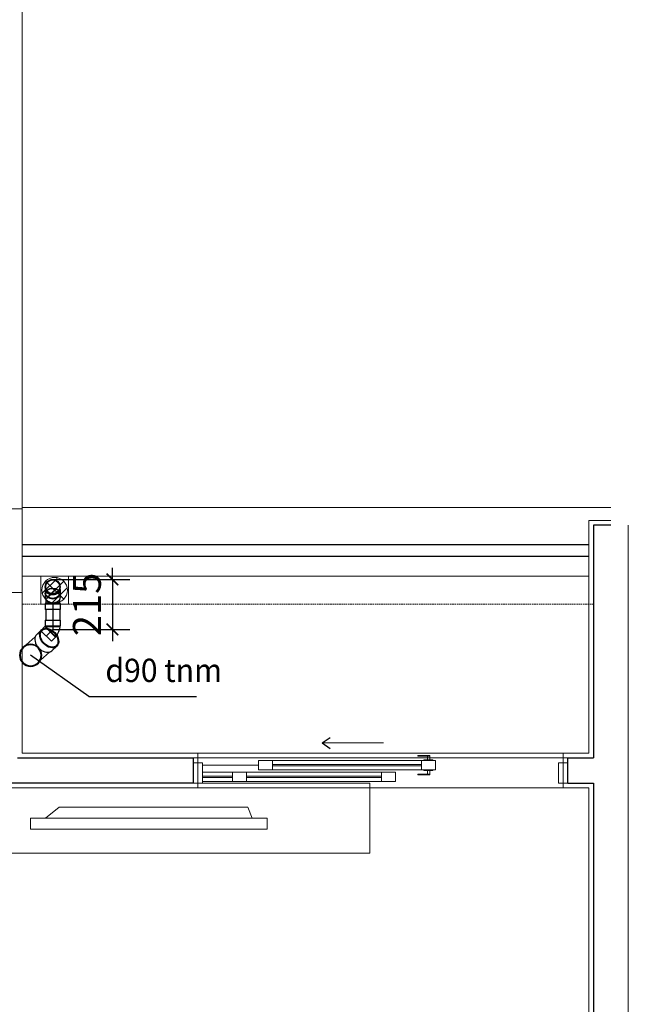
# Model space of a CAD drawing. Units: millimetres. Extents: x 1182064 to 2066477, y -240431 to 293785.
# Drawn here: x 1727761 to 1730376, y 12906 to 17138 of the extents above; entities that cross this region are included whole.
import ezdxf

# ---------------------------------------------------------------- set-up
doc = ezdxf.new("R2010")
doc.units = ezdxf.units.MM
doc.linetypes.add('CENTER', pattern=[2, 1.25, -0.25, 0.25, -0.25])
doc.linetypes.add('DASHED2', pattern=[9.525, 6.35, -3.175])
for name, color, linetype, lineweight in [('2-cua', 5, 'Continuous', 13), ('A-CUA', 34, 'Continuous', 15), ('A-NETMANH', 252, 'Continuous', 9), ('A-Nettuong', 7, 'Continuous', 30), ('A-SAN', 43, 'Continuous', 5), ('A-THIET BI', 42, 'Continuous', 9), ('A-Thietbi', 8, 'Continuous', 9), ('a-vua', 42, 'Continuous', 5), ('S-COLS', 7, 'Continuous', 9)]:
    doc.layers.add(name, color=color, linetype=linetype, lineweight=lineweight)
for name, color, linetype in [('A-NetThay', 7, 'Continuous'), ('FVA_TXT1', 2, 'Continuous'), ('Ong ga', 4, 'Continuous')]:
    doc.layers.add(name, color=color, linetype=linetype)
doc.styles.add('style2', font='vnsimli.shx', dxfattribs={"width": 0.75})
doc.styles.add('text nuoc', font='vntimeh.shx')
doc.dimstyles.new('1-50', dxfattribs={"dimscale": 50, "dimtxt": 2.4, "dimasz": 1, "dimexe": 1.5, "dimexo": 0, "dimgap": 1, "dimtad": 1, "dimdec": 0, "dimzin": 0, "dimdsep": 46, "dimtxsty": 'style2', "dimblk1": 'ARCHTICK', "dimblk2": 'ARCHTICK', "dimsah": 1, "dimcen": 1, "dimdle": 1.5, "dimclrd": 8, "dimclre": 8, "dimclrt": 4, "dimadec": 0, "dimazin": 0, "dimtfac": 1, "dimtdec": 0, "dimtix": 1, "dimtmove": 2, "dimatfit": 3, "dimfxl": 6, "dimtfillclr": 1, "dimtolj": 1, "dimtzin": 0, "dimlwd": -1, "dimlwe": -1, "dimarcsym": 0})

# ---------------------------------------------------------------- blocks, each defined once
blk = doc.blocks.new('VCT2')
at = {"layer": '2-cua'}
for points in [[(-64695.2, -126678.4), (-64695.2, -126590.4), (-64735.2, -126590.4), (-64735.2, -126678.4)], [(-64565.2, -126598.4), (-64565.2, -126638.4), (-64505.2, -126638.4), (-64505.2, -126598.4)], [(-63925.2, -126598.4), (-63925.2, -126638.4), (-63865.2, -126638.4), (-63865.2, -126598.4)], [(-63125.2, -126678.4), (-63125.2, -126590.4), (-63165.2, -126590.4), (-63165.2, -126678.4)], [(-64454.1, -126648.4), (-64454.1, -126688.4), (-64394.1, -126688.4), (-64394.1, -126648.4)], [(-63754.1, -126648.4), (-63754.1, -126688.4), (-63694.1, -126688.4), (-63694.1, -126648.4)]]:
    blk.add_lwpolyline(points, close=True, dxfattribs=at)
at = {"layer": 'A-CUA'}
for p, q in [((-64695.2, -126598.4), (-64565.2, -126598.4)), ((-64565.2, -126615.9), (-64695.2, -126615.9)), ((-64505.2, -126598.4), (-63925.2, -126598.4)), ((-63925.2, -126615.9), (-64505.2, -126615.9)), ((-64565.2, -126620.9), (-64695.2, -126620.9)), ((-64565.2, -126638.4), (-64695.2, -126638.4)), ((-63925.2, -126620.9), (-64505.2, -126620.9)), ((-63925.2, -126638.4), (-64505.2, -126638.4)), ((-64394.1, -126648.4), (-63754.1, -126648.4)), ((-63754.1, -126665.9), (-64394.1, -126665.9)), ((-63754.1, -126670.9), (-64394.1, -126670.9)), ((-63754.1, -126688.4), (-64394.1, -126688.4))]:
    blk.add_line(p, q, dxfattribs=at)
at = {"layer": 'A-NETMANH'}
for p, q in [((-64735.2, -126700.4), (-63125.2, -126700.4)), ((-64454.1, -126668.4), (-64695.2, -126668.4)), ((-63917.1, -126764.2), (-64181, -126764.2))]:
    blk.add_line(p, q, dxfattribs=at)
for points in [[(-63717.3, -126629.8), (-63769.9, -126629.8), (-63769.9, -126626.7), (-63717.3, -126626.7)], [(-63743.2, -126648.4), (-63705.1, -126648.4), (-63705.1, -126645.7), (-63743.2, -126645.7)], [(-63727.4, -126645.7), (-63717.3, -126645.7), (-63717.3, -126629.8), (-63727.4, -126629.8)], [(-63743.2, -126688.4), (-63705.1, -126688.4), (-63705.1, -126691.1), (-63743.2, -126691.1)], [(-63727.4, -126691.1), (-63717.3, -126691.1), (-63717.3, -126707), (-63727.4, -126707)], [(-63717.3, -126707), (-63769.9, -126707), (-63769.9, -126710.1), (-63717.3, -126710.1)]]:
    blk.add_lwpolyline(points, close=True, dxfattribs=at)
at = {"layer": 'A-NetThay'}
for q in [(-64146.8, -126740.5), (-64146.8, -126787.8)]:
    blk.add_line((-64181, -126764.2), q, dxfattribs=at)
blk = doc.blocks.new('lo thoat nuoc')
at = {"layer": 'A-NETMANH'}
for p, q in [((-38.9, 38.9), (38.9, -38.9)), ((38.9, 38.9), (-38.9, -38.9))]:
    blk.add_line(p, q, dxfattribs=at)
blk.add_lwpolyline([(-60, 60), (60, 60), (60, -60), (-60, -60)], close=True, dxfattribs=at)
blk.add_circle((0, 0), 55, dxfattribs=at)
blk = doc.blocks.new('A$C22D4692C')
at = {"layer": 'A-NETMANH'}
for p, q in [((-1775, 6090), (-205, 6090)), ((-95, 5330), (-2530, 5330)), ((-2530, 5035), (0, 5035))]:
    blk.add_line(p, q, dxfattribs=at)
at = {"layer": 'A-NetThay'}
for p, q in [((-95, 5245), (-2530, 5245)), ((-95, 5195), (-2530, 5195))]:
    blk.add_line(p, q, dxfattribs=at)
at = {"layer": 'A-Nettuong', "ltscale": 5}
for points in [[(-75, 6220), (-75, 9490)], [(-2550, 6110), (-1795, 6110), (-1795, 6220), (-2950, 6220)], [(-185, 6220), (-185, 6110)], [(-185, 6220), (-75, 6220)], [(-185, 6110), (-75, 6110)], [(0, 5110), (-75, 5110), (-75, 6110)]]:
    blk.add_lwpolyline(points, dxfattribs=at)
at = {"layer": 'A-SAN'}
for points in [[(-95, 6240), (-4180, 6240), (-4180, 9470), (-95, 9470)], [(-1775, 6240), (-205, 6240), (-205, 6090), (-1775, 6090)]]:
    blk.add_lwpolyline(points, close=True, dxfattribs=at)
at = {"layer": 'A-THIET BI', "linetype": 'DASHED2'}
blk.add_line((-75, 5450), (-2530, 5450), dxfattribs=at)
at = {"layer": 'A-Thietbi'}
for points in [[(-1035, 6220), (-1035, 6520), (-2700, 6520), (-2700, 6220), (-1035, 6220)], [(-2428.9, 6369.9), (-2370.1, 6322), (-1559.9, 6322), (-1541, 6369.9)]]:
    blk.add_lwpolyline(points, dxfattribs=at)
blk.add_lwpolyline([(-2493.3, 6369.9), (-1476.7, 6369.9), (-1476.7, 6417.9), (-2493.3, 6417.9)], close=True, dxfattribs=at)
at = {"layer": 'a-vua'}
blk.add_line((-2870.1, 5040), (-2530, 5040), dxfattribs=at)
for points in [[(0, 9660), (-4420, 9660), (-4420, 9470), (-4330, 9470), (-4330, 7160), (-4180, 7160), (-4180, 9470), (-95, 9470), (-95, 6240), (-205, 6240), (-205, 6090), (-95, 6090), (-95, 5090), (0, 5090)], [(-2530, 5400), (-2870.1, 5400), (-2870.1, 6090), (-2950, 6090), (-2950, 6240), (-1775, 6240), (-1775, 6090), (-2530, 6090), (-2530, -130), (-3440, -130), (-3440, -80)]]:
    blk.add_lwpolyline(points, dxfattribs=at)
at = {"layer": '2-cua', "extrusion": (0, 0, -1), "xscale": -1, "zscale": -1}
blk.add_blockref('VCT2', (-62940.2, 132810.4), dxfattribs=at)
at = {"layer": 'A-THIET BI', "extrusion": (0, 0, -1), "xscale": -1, "zscale": -1, "rotation": 90}
blk.add_blockref('lo thoat nuoc', (2389.7, 5390), dxfattribs=at)
blk = doc.blocks.new('Y-80x80(TOP90)DN')
at = {"extrusion": (0, 0, -1)}
for p, q in [((16.7, 45), (68.8, 45)), ((80.6, 48), (108.9, 48)), ((16.7, -45), (68.8, -45)), ((80.6, -48), (108.9, -48))]:
    blk.add_line(p, q, dxfattribs=at)
at = {"color": 7}
blk.add_circle((0, 0), 48, dxfattribs=at)
blk.add_circle((0, 0), 45)
at = {"extrusion": (0, 0, -1)}
for start_param, end_param in [(1.751279, 3.141593), (0, 1.390314)]:
    blk.add_ellipse((80.6, 0), major_axis=(0, -48), ratio=0.707107, start_param=start_param, end_param=end_param, dxfattribs=at)
at = {"color": 7, "extrusion": (0, 0, -1)}
blk.add_ellipse((108.9, 0), major_axis=(0, -48), ratio=0.707107, dxfattribs=at)
blk.add_open_spline([(108.9, -45), (107, -45), (105.1, -44.7), (100.9, -43.6), (98.6, -42.5), (94.2, -39.7), (92.1, -37.9), (88.2, -33.5), (86.4, -31), (83.3, -25.4), (81.9, -22.3), (79.8, -15.8), (79, -12.3), (78.1, -5.2), (77.9, -1.5), (78.1, 5.7), (78.5, 9.3), (80, 16.3), (81, 19.6), (83.5, 25.9), (85, 28.8), (88.5, 33.9), (90.4, 36.2), (94.5, 40), (96.7, 41.5), (101.3, 43.7), (103.6, 44.5), (108.3, 45.1), (110.6, 45.1), (115.3, 44.1), (117.7, 43.3), (122.2, 40.8), (124.4, 39.1), (128.4, 35), (130.3, 32.6), (133.6, 27.2), (135.1, 24.2), (137.4, 17.7), (138.3, 14.3), (139.5, 7.2), (139.8, 3.6), (139.8, -3.8), (139.5, -7.4), (138.3, -14.5), (137.4, -17.9), (135, -24.4), (133.5, -27.4), (130.2, -32.8), (128.3, -35.2), (124.2, -39.2), (122, -40.8), (117.5, -43.3), (115.2, -44.2), (111.5, -44.9), (110.2, -45), (108.9, -45)], degree=3, knots=[0, 0, 0, 0, 0.19209, 0.19209, 0.42956, 0.42956, 0.667031, 0.667031, 0.904501, 0.904501, 1.141972, 1.141972, 1.379442, 1.379442, 1.616912, 1.616912, 1.854383, 1.854383, 2.091853, 2.091853, 2.329324, 2.329324, 2.566794, 2.566794, 2.804265, 2.804265, 3.041735, 3.041735, 3.279206, 3.279206, 3.518463, 3.518463, 3.75772, 3.75772, 3.996978, 3.996978, 4.236235, 4.236235, 4.475493, 4.475493, 4.71475, 4.71475, 4.954007, 4.954007, 5.193265, 5.193265, 5.432522, 5.432522, 5.67178, 5.67178, 5.911037, 5.911037, 6.150294, 6.150294, 6.283185, 6.283185, 6.283185, 6.283185])
blk = doc.blocks.new('*U1584')
at = {"xscale": -1, "rotation": 180}
blk.add_blockref('Y-80x80(TOP90)DN', (0, 0), dxfattribs=at)
blk = doc.blocks.new('*U1588')
at = {"linetype": 'ByBlock', "ltscale": 200}
for points in [[(3, 30), (-89.8, 30)], [(3, 30), (-89.8, 30)], [(3, 30), (-89.8, 30)], [(3, -30), (-89.8, -30)], [(3, -30), (-89.8, -30)], [(3, -30), (-89.8, -30)]]:
    blk.add_lwpolyline(points, dxfattribs=at)
at = {"color": 8, "linetype": 'CENTER', "ltscale": 100}
blk.add_lwpolyline([(3, 0), (-89.8, 0)], dxfattribs=at)
blk.add_lwpolyline([(3, 0), (-89.8, 0)], dxfattribs=at)
blk.add_lwpolyline([(3, 0), (-89.8, 0)], dxfattribs=at)
blk = doc.blocks.new('*U1953')
at = {"linetype": 'ByBlock', "ltscale": 200}
for points in [[(3, 30), (-43.4, 30)], [(3, 30), (-43.4, 30)], [(3, 30), (-43.4, 30)], [(3, -30), (-43.4, -30)], [(3, -30), (-43.4, -30)], [(3, -30), (-43.4, -30)]]:
    blk.add_lwpolyline(points, dxfattribs=at)
at = {"color": 8, "linetype": 'CENTER', "ltscale": 100}
blk.add_lwpolyline([(3, 0), (-43.4, 0)], dxfattribs=at)
blk.add_lwpolyline([(3, 0), (-43.4, 0)], dxfattribs=at)
blk.add_lwpolyline([(3, 0), (-43.4, 0)], dxfattribs=at)
blk = doc.blocks.new('ELB45-50(UP90)DN')
for p, q in [((-32, -10.6), (-32, -28.3)), ((32, -10.6), (32, -28.3))]:
    blk.add_line(p, q)
at = {"color": 7}
blk.add_circle((0, 0), 32, dxfattribs=at)
blk.add_circle((0, 0), 30)
at = {"color": 8}
for start_param, end_param in [(6.087782, 7.853982), (1.570796, 3.336996)]:
    blk.add_ellipse((0, -10.6), major_axis=(-32, 0), ratio=0.707107, start_param=start_param, end_param=end_param, dxfattribs=at)
for start_param, end_param in [(0, 1.570796), (1.570796, 3.141593)]:
    blk.add_ellipse((0, -28.3), major_axis=(-32, 0), ratio=0.707107, start_param=start_param, end_param=end_param)
blk = doc.blocks.new('*U1303')
blk.add_blockref('ELB45-50(UP90)DN', (0, 0))
blk = doc.blocks.new('ELB45-50(UP45)DN')
for p, q in [((-32, 28.3), (-32, 10.6)), ((-30, 2.7), (-30, -13)), ((30, -13), (30, 2.7)), ((32, 28.3), (32, 10.6)), ((-30, -13), (-32, -15)), ((-32, -15), (-32, -40)), ((0, -40), (-32, -40)), ((32, -40), (0, -40)), ((30, -13), (32, -15)), ((32, -15), (32, -40))]:
    blk.add_line(p, q)
at = {"color": 8}
for p, q in [((0, -15), (-32, -15)), ((0, -13), (-30, -13)), ((30, -13), (0, -13)), ((0, -15), (0, -40)), ((32, -15), (0, -15))]:
    blk.add_line(p, q, dxfattribs=at)
at = {"color": 7}
blk.add_ellipse((0, 28.3), major_axis=(-32, 0), ratio=0.707107, dxfattribs=at)
blk.add_ellipse((0, 28.3), major_axis=(30, 0), ratio=0.707107)
for start_param, end_param in [(0, 0.355421), (2.786171, 3.141593)]:
    blk.add_ellipse((0, 10.6), major_axis=(-32, 0), ratio=0.707107, start_param=start_param, end_param=end_param)
at = {"color": 8}
for start_param, end_param in [(0.355421, 1.570796), (1.570796, 2.786171)]:
    blk.add_ellipse((0, 10.6), major_axis=(-32, 0), ratio=0.707107, start_param=start_param, end_param=end_param, dxfattribs=at)
blk = doc.blocks.new('*U1304')
blk.add_blockref('ELB45-50(UP45)DN', (0, 0))
blk = doc.blocks.new('ELB45-50(SIDE)DN')
for p, q in [((5.7, 50.9), (-12, 33.2)), ((50.9, 5.7), (5.7, 50.9)), ((50.9, 5.7), (33.2, -12)), ((-30, -13), (-32, -15)), ((-32, -15), (-32, -40)), ((32, -40), (-32, -40)), ((32, -15), (32, -40))]:
    blk.add_line(p, q)
at = {"color": 8}
for p, q in [((-12, 30.4), (-12, 33.2)), ((33.2, -12), (-12, 33.2)), ((30.4, -12), (-12, 30.4)), ((28.3, 28.3), (0, 0)), ((0, -40), (0, 0)), ((32, -15), (-32, -15)), ((30, -13), (-30, -13)), ((30, -13), (32, -15)), ((30.4, -12), (33.2, -12))]:
    blk.add_line(p, q, dxfattribs=at)
blk.add_arc((31.4, -13), 61.4, 135, 180)
blk.add_arc((31.4, -13), 1.38, 135, 180, dxfattribs=at)
blk = doc.blocks.new('*U1952')
at = {"xscale": -1, "rotation": 315.0865363814782}
blk.add_blockref('ELB45-50(SIDE)DN', (0, 0), dxfattribs=at)
blk = doc.blocks.new('_ArchTick')
at = {"color": 0, "linetype": 'ByBlock', "const_width": 0.15}
blk.add_lwpolyline([(-0.5, -0.5), (0.5, 0.5)], dxfattribs=at)
blk = doc.blocks.new('*D1954')
at = {"color": 8}
for p, q in [((1728160, 14731.9), (1728160, 14781.9)), ((1727903, 14731.9), (1728235, 14731.9)), ((1728160, 14731.9), (1728160, 14516.9)), ((1727903, 14516.9), (1728235, 14516.9)), ((1728160, 14516.9), (1728160, 14466.9))]:
    blk.add_line(p, q, dxfattribs=at)
at = {"layer": 'Defpoints', "color": 0}
for p in [(1727903, 14731.9), (1727903, 14516.9), (1728160, 14516.9)]:
    blk.add_point(p, dxfattribs=at)
at = {"color": 8, "xscale": 50, "yscale": 50, "zscale": 50}
for p, rotation in [((1728160, 14731.9), 270), ((1728160, 14516.9), 90)]:
    blk.add_blockref('_ArchTick', p, dxfattribs=dict(at, rotation=rotation))
at = {"color": 4, "insert": (1728050, 14624.4), "char_height": 120, "attachment_point": 5, "rotation": 90, "style": 'style2'}
blk.add_mtext('\\A1;215', dxfattribs=at)

msp = doc.modelspace()

# ---------------------------------------------------------------- linework, layer by layer
at = {"layer": 'Ong ga', "color": 1, "linetype": 'Continuous'}
for q in [(1727808.162, 14405.759), (1728521, 14229.029)]:
    msp.add_line((1728058.906, 14229.029), q, dxfattribs=at)
at = {"layer": 'S-COLS'}
msp.add_line((1730376.225, 10435.782), (1730376.225, 14965.782), dxfattribs=at)

# ---------------------------------------------------------------- block references
at = {"xscale": -1, "rotation": 180}
msp.add_blockref('A$C22D4692C', (1730301.225, 20075.721), dxfattribs=at)
for name, p, rotation in [('*U1588', (1727940.624, 14713.231), 45.00000000029478), ('*U1953', (1727903.015, 14600.344), 90), ('*U1584', (1727808.162, 14405.759), 42.95459151132304)]:
    msp.add_blockref(name, p, dxfattribs=dict(rotation=rotation))
for name, p in [('*U1303', (1727903.015, 14699.912)), ('*U1304', (1727903.015, 14643.344)), ('*U1952', (1727903.015, 14516.912))]:
    msp.add_blockref(name, p)

# ---------------------------------------------------------------- texts
at = {"layer": 'FVA_TXT1', "lineweight": 0, "ltscale": 0.95, "style": 'text nuoc', "width": 0.95}
msp.add_text('d90 tnm', height=100, dxfattribs=at).set_placement((1728129.386, 14291.135))

# ---------------------------------------------------------------- dimensions: what is measured, and where the dimension line sits
dim = msp.add_aligned_dim(p1=(1727903.015, 14731.912), p2=(1727903.015, 14516.912), distance=256.985, dimstyle='1-50')
dim.commit()
dim.dimension.update_dxf_attribs({"geometry": '*D1954', "text_midpoint": (1728050, 14624.412)})

doc.saveas('drawing.dxf')
